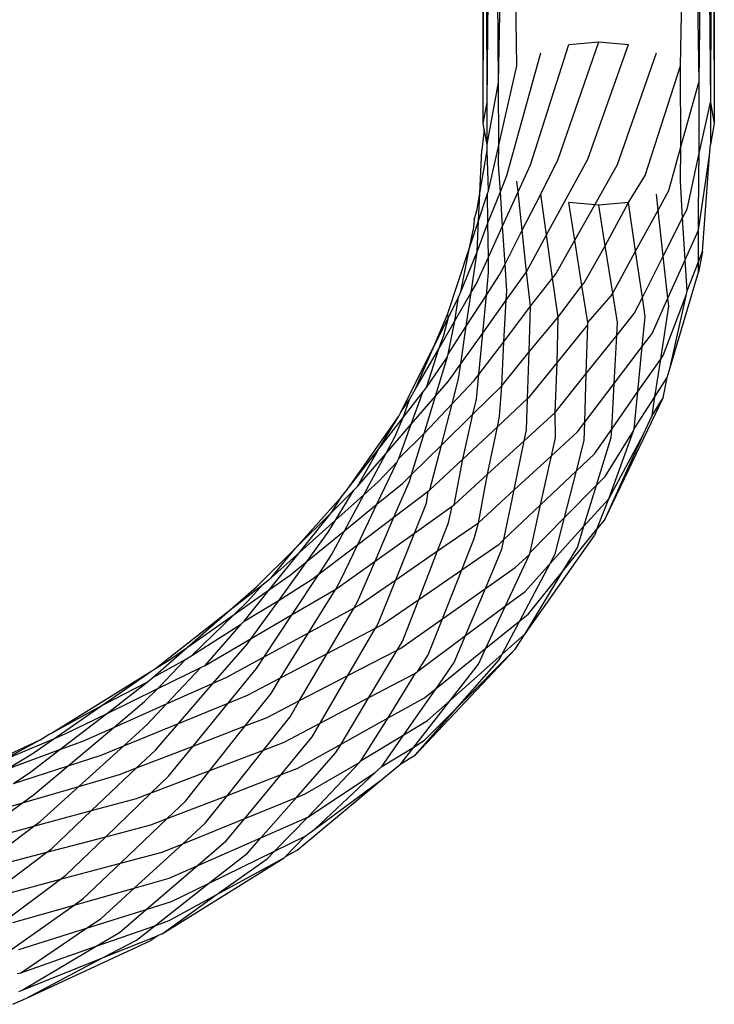
# Model space of a CAD drawing. Extents: x -39.8 to 35.9, y -28.6 to 19.4.
# Drawn here: x -28.8 to -28.4, y -8 to -7.5 of the extents above; entities that cross this region are included whole.
import ezdxf

# ---------------------------------------------------------------- set-up
doc = ezdxf.new("R2010")
doc.units = 0
doc.header["$MEASUREMENT"] = 0
doc.layers.get('0').update_dxf_attribs({"linetype": 'CONTINUOUS'})

msp = doc.modelspace()

# ---------------------------------------------------------------- linework, layer by layer
for p, q in [((-28.54229, -7.50829), (-28.54229, -6.86943)), ((-28.41729, -6.86943), (-28.41729, -7.50829)), ((-28.54229, -7.50829), (-28.54121, -7.18766)), ((-28.54016, -7.49685), (-28.54121, -7.18766)), ((-28.54016, -7.49685), (-28.53691, -7.18761)), ((-28.53392, -7.48619), (-28.53691, -7.18761)), ((-28.53392, -7.48619), (-28.52862, -7.18754)), ((-28.52398, -7.47704), (-28.52862, -7.18754)), ((-28.4356, -7.47704), (-28.4303, -7.18944)), ((-28.4303, -7.18944), (-28.42566, -7.48619)), ((-28.42241, -7.18982), (-28.42566, -7.48619)), ((-28.42241, -7.18982), (-28.41942, -7.49685)), ((-28.41834, -7.19003), (-28.41942, -7.49685)), ((-28.41834, -7.19003), (-28.41729, -7.50829)), ((-28.51665, -7.53059), (-28.49597, -7.4656)), ((-28.50171, -7.52756), (-28.47979, -7.4641)), ((-28.49597, -7.4656), (-28.47979, -7.4641)), ((-28.48567, -7.52755), (-28.46361, -7.4656)), ((-28.47979, -7.4641), (-28.46361, -7.4656)), ((-28.52949, -7.53641), (-28.51104, -7.47002)), ((-28.46963, -7.53055), (-28.44854, -7.47002)), ((-28.53376, -7.52009), (-28.52398, -7.47704)), ((-28.45469, -7.53635), (-28.4356, -7.47704)), ((-28.43531, -7.52099), (-28.4356, -7.47704)), ((-28.54016, -7.51973), (-28.53392, -7.48619)), ((-28.53376, -7.52009), (-28.53392, -7.48619)), ((-28.43531, -7.52099), (-28.42566, -7.48619)), ((-28.42566, -7.48619), (-28.42561, -7.52529)), ((-28.54229, -7.50829), (-28.54016, -7.49685)), ((-28.54016, -7.51973), (-28.54016, -7.49685)), ((-28.42561, -7.52529), (-28.41942, -7.49685)), ((-28.41942, -7.49685), (-28.41729, -7.50829)), ((-28.41942, -7.49685), (-28.41942, -7.51973)), ((-28.54173, -7.51132), (-28.54297, -7.5228)), ((-28.54173, -7.51132), (-28.54229, -7.50829)), ((-28.54016, -7.51973), (-28.54173, -7.51132)), ((-28.41729, -7.50829), (-28.41942, -7.51973)), ((-28.54012, -7.52284), (-28.54016, -7.51973)), ((-28.53933, -7.54465), (-28.53376, -7.52009)), ((-28.53392, -7.53039), (-28.53376, -7.52009)), ((-28.44186, -7.54457), (-28.43531, -7.52099)), ((-28.4356, -7.53954), (-28.43531, -7.52099)), ((-28.41986, -7.52563), (-28.41942, -7.51973)), ((-28.54405, -7.54603), (-28.54297, -7.5228)), ((-28.54405, -7.54603), (-28.54012, -7.52284)), ((-28.53933, -7.54465), (-28.54012, -7.52284)), ((-28.51104, -7.54656), (-28.50171, -7.52756)), ((-28.50796, -7.56848), (-28.48567, -7.52755)), ((-28.43201, -7.55464), (-28.42561, -7.52529)), ((-28.42582, -7.56588), (-28.41986, -7.52563)), ((-28.42561, -7.52529), (-28.42566, -7.53039)), ((-28.42371, -7.57751), (-28.41986, -7.52563)), ((-28.53296, -7.54519), (-28.53392, -7.53039)), ((-28.52336, -7.5453), (-28.51665, -7.53059)), ((-28.48193, -7.55228), (-28.46963, -7.53055)), ((-28.42582, -7.56588), (-28.42566, -7.53039)), ((-28.53296, -7.54519), (-28.52949, -7.53641)), ((-28.46361, -7.55098), (-28.45469, -7.53635)), ((-28.52336, -7.5453), (-28.52398, -7.53954)), ((-28.4344, -7.55936), (-28.4356, -7.53954)), ((-28.54553, -7.55473), (-28.54405, -7.54603)), ((-28.54475, -7.56099), (-28.54405, -7.54603)), ((-28.54475, -7.56099), (-28.53984, -7.54619)), ((-28.53984, -7.54619), (-28.53933, -7.54465)), ((-28.53965, -7.56209), (-28.53984, -7.54619)), ((-28.53965, -7.56209), (-28.53296, -7.54519)), ((-28.53176, -7.56374), (-28.53296, -7.54519)), ((-28.53176, -7.56374), (-28.52336, -7.5453)), ((-28.52113, -7.56589), (-28.52336, -7.5453)), ((-28.52113, -7.56589), (-28.51104, -7.54656)), ((-28.50796, -7.56848), (-28.51104, -7.54656)), ((-28.4476, -7.55507), (-28.44854, -7.54656)), ((-28.4476, -7.55507), (-28.44186, -7.54457)), ((-28.48193, -7.55228), (-28.49597, -7.55098)), ((-28.49273, -7.57138), (-28.49597, -7.55098)), ((-28.49273, -7.57138), (-28.48193, -7.55228)), ((-28.47979, -7.55248), (-28.48193, -7.55228)), ((-28.46361, -7.55098), (-28.47979, -7.55248)), ((-28.47628, -7.57443), (-28.47979, -7.55248)), ((-28.47628, -7.57443), (-28.46361, -7.55098)), ((-28.45981, -7.57739), (-28.46361, -7.55098)), ((-28.54712, -7.5604), (-28.54553, -7.55473)), ((-28.45981, -7.57739), (-28.4476, -7.55507)), ((-28.44485, -7.57999), (-28.4476, -7.55507)), ((-28.44485, -7.57999), (-28.4344, -7.55936)), ((-28.4344, -7.55936), (-28.43201, -7.55464)), ((-28.43303, -7.58197), (-28.4344, -7.55936)), ((-28.54958, -7.57558), (-28.54475, -7.56099)), ((-28.54712, -7.5604), (-28.54764, -7.56597)), ((-28.54553, -7.57761), (-28.54475, -7.56099)), ((-28.54553, -7.57761), (-28.53965, -7.56209)), ((-28.53943, -7.58057), (-28.53965, -7.56209)), ((-28.53943, -7.58057), (-28.53176, -7.56374)), ((-28.53043, -7.58426), (-28.53176, -7.56374)), ((-28.54958, -7.57558), (-28.54764, -7.56597)), ((-28.53043, -7.58426), (-28.52113, -7.56589)), ((-28.51884, -7.58846), (-28.52113, -7.56589)), ((-28.51884, -7.58846), (-28.50796, -7.56848)), ((-28.50468, -7.59183), (-28.50796, -7.56848)), ((-28.43303, -7.58197), (-28.42582, -7.56588)), ((-28.4258, -7.58307), (-28.42582, -7.56588)), ((-28.56153, -7.61162), (-28.54958, -7.57558)), ((-28.5544, -7.59933), (-28.54958, -7.57558)), ((-28.50322, -7.58992), (-28.49273, -7.57138)), ((-28.48884, -7.59595), (-28.49273, -7.57138)), ((-28.48759, -7.59438), (-28.47628, -7.57443)), ((-28.47218, -7.60001), (-28.47628, -7.57443)), ((-28.5544, -7.59933), (-28.54553, -7.57761)), ((-28.54873, -7.59967), (-28.54553, -7.57761)), ((-28.5459, -7.59477), (-28.53943, -7.58057)), ((-28.53933, -7.58884), (-28.53943, -7.58057)), ((-28.47218, -7.60001), (-28.45981, -7.57739)), ((-28.4562, -7.60241), (-28.45981, -7.57739)), ((-28.4562, -7.60241), (-28.44485, -7.57999)), ((-28.44233, -7.60273), (-28.44485, -7.57999)), ((-28.42371, -7.57751), (-28.42582, -7.58875)), ((-28.4258, -7.58307), (-28.42371, -7.57751)), ((-28.5334, -7.59012), (-28.53043, -7.58426)), ((-28.52949, -7.59891), (-28.53043, -7.58426)), ((-28.44233, -7.60273), (-28.43303, -7.58197)), ((-28.43201, -7.59884), (-28.43303, -7.58197)), ((-28.43201, -7.59884), (-28.4258, -7.58307)), ((-28.42582, -7.58875), (-28.4258, -7.58307)), ((-28.54051, -7.60108), (-28.53933, -7.58884)), ((-28.54051, -7.60108), (-28.5334, -7.59012)), ((-28.52977, -7.60379), (-28.51884, -7.58846)), ((-28.51665, -7.60713), (-28.51884, -7.58846)), ((-28.50468, -7.59183), (-28.50322, -7.58992)), ((-28.44124, -7.64021), (-28.42582, -7.58875)), ((-28.54873, -7.59967), (-28.5459, -7.59477)), ((-28.51665, -7.60713), (-28.50468, -7.59183)), ((-28.50171, -7.61294), (-28.50468, -7.59183)), ((-28.50171, -7.61294), (-28.48884, -7.59595)), ((-28.48884, -7.59595), (-28.48759, -7.59438)), ((-28.48567, -7.61594), (-28.48884, -7.59595)), ((-28.56106, -7.61317), (-28.5555, -7.60211)), ((-28.55758, -7.61502), (-28.54873, -7.59967)), ((-28.55758, -7.61502), (-28.5555, -7.60211)), ((-28.5555, -7.60211), (-28.5544, -7.59933)), ((-28.55136, -7.61782), (-28.54873, -7.59967)), ((-28.55136, -7.61782), (-28.54051, -7.60108)), ((-28.54248, -7.62163), (-28.54051, -7.60108)), ((-28.52977, -7.60379), (-28.52949, -7.59891)), ((-28.48567, -7.61594), (-28.47303, -7.60156)), ((-28.47303, -7.60156), (-28.47218, -7.60001)), ((-28.46963, -7.61592), (-28.47218, -7.60001)), ((-28.4449, -7.63372), (-28.43239, -7.60053)), ((-28.44124, -7.64021), (-28.43239, -7.60053)), ((-28.43239, -7.60053), (-28.43201, -7.59884)), ((-28.54248, -7.62163), (-28.52977, -7.60379)), ((-28.53107, -7.62634), (-28.52977, -7.60379)), ((-28.53107, -7.62634), (-28.51665, -7.60713)), ((-28.51746, -7.63178), (-28.51665, -7.60713)), ((-28.46053, -7.61095), (-28.4562, -7.60241)), ((-28.45469, -7.6129), (-28.4562, -7.60241)), ((-28.45093, -7.62192), (-28.44233, -7.60273)), ((-28.44625, -7.63564), (-28.44186, -7.60707)), ((-28.44186, -7.60707), (-28.44233, -7.60273)), ((-28.56898, -7.62893), (-28.56153, -7.61162)), ((-28.56106, -7.61317), (-28.56153, -7.61162)), ((-28.51746, -7.63178), (-28.50171, -7.61294)), ((-28.50228, -7.63764), (-28.50171, -7.61294)), ((-28.47001, -7.62284), (-28.46053, -7.61095)), ((-28.45623, -7.62889), (-28.45469, -7.6129)), ((-28.56898, -7.62893), (-28.56106, -7.61317)), ((-28.56631, -7.63016), (-28.55758, -7.61502)), ((-28.56359, -7.62267), (-28.56106, -7.61317)), ((-28.56123, -7.63304), (-28.55758, -7.61502)), ((-28.56123, -7.63304), (-28.55136, -7.61782)), ((-28.55433, -7.63825), (-28.55136, -7.61782)), ((-28.50228, -7.63764), (-28.48571, -7.6172)), ((-28.4865, -7.64351), (-28.48571, -7.6172)), ((-28.48571, -7.6172), (-28.48567, -7.61594)), ((-28.47001, -7.62284), (-28.46963, -7.61592)), ((-28.56631, -7.63016), (-28.56359, -7.62267)), ((-28.55433, -7.63825), (-28.54248, -7.62163)), ((-28.54464, -7.64408), (-28.54248, -7.62163)), ((-28.4865, -7.64351), (-28.47001, -7.62284)), ((-28.47144, -7.6489), (-28.47001, -7.62284)), ((-28.45623, -7.62889), (-28.45093, -7.62192)), ((-28.58682, -7.66431), (-28.56898, -7.62893)), ((-28.57895, -7.65207), (-28.56898, -7.62893)), ((-28.54464, -7.64408), (-28.53107, -7.62634)), ((-28.53212, -7.65013), (-28.53107, -7.62634)), ((-28.47144, -7.6489), (-28.45623, -7.62889)), ((-28.45858, -7.65326), (-28.45623, -7.62889)), ((-28.57895, -7.65207), (-28.56631, -7.63016)), ((-28.57295, -7.65112), (-28.56631, -7.63016)), ((-28.56153, -7.6345), (-28.56123, -7.63304)), ((-28.53212, -7.65013), (-28.51746, -7.63178)), ((-28.51829, -7.65705), (-28.51746, -7.63178)), ((-28.44625, -7.63564), (-28.4449, -7.63372)), ((-28.57295, -7.65112), (-28.56153, -7.6345)), ((-28.56803, -7.65574), (-28.56153, -7.6345)), ((-28.56099, -7.6476), (-28.55433, -7.63825)), ((-28.5555, -7.6463), (-28.55433, -7.63825)), ((-28.51718, -7.65602), (-28.50228, -7.63764)), ((-28.50325, -7.66451), (-28.50228, -7.63764)), ((-28.45858, -7.65326), (-28.44625, -7.63564)), ((-28.44938, -7.65602), (-28.44625, -7.63564)), ((-28.54707, -7.64726), (-28.54464, -7.64408)), ((-28.5459, -7.65727), (-28.54464, -7.64408)), ((-28.50325, -7.66451), (-28.4865, -7.64351)), ((-28.48729, -7.66977), (-28.4865, -7.64351)), ((-28.44285, -7.64555), (-28.44124, -7.64021)), ((-28.56803, -7.65574), (-28.56099, -7.6476)), ((-28.55902, -7.65987), (-28.5555, -7.6463)), ((-28.55902, -7.65987), (-28.54707, -7.64726)), ((-28.54776, -7.66549), (-28.53212, -7.65013)), ((-28.5334, -7.66667), (-28.53212, -7.65013)), ((-28.48729, -7.66977), (-28.47144, -7.6489)), ((-28.47278, -7.67354), (-28.47144, -7.6489)), ((-28.44938, -7.65602), (-28.44285, -7.64555)), ((-28.4449, -7.6566), (-28.44285, -7.64555)), ((-28.5855, -7.66727), (-28.57482, -7.65352)), ((-28.58213, -7.65758), (-28.57895, -7.65207)), ((-28.58116, -7.67092), (-28.57482, -7.65352)), ((-28.57482, -7.65352), (-28.57295, -7.65112)), ((-28.47278, -7.67354), (-28.45858, -7.65326)), ((-28.46053, -7.67345), (-28.45858, -7.65326)), ((-28.58682, -7.66431), (-28.58213, -7.65758)), ((-28.5855, -7.66727), (-28.58213, -7.65758)), ((-28.58116, -7.67092), (-28.56803, -7.65574)), ((-28.57421, -7.67591), (-28.56803, -7.65574)), ((-28.57421, -7.67591), (-28.55902, -7.65987)), ((-28.56482, -7.68224), (-28.55902, -7.65987)), ((-28.54776, -7.66549), (-28.5459, -7.65727)), ((-28.53456, -7.67226), (-28.51829, -7.65705)), ((-28.51884, -7.67384), (-28.51829, -7.65705)), ((-28.51829, -7.65705), (-28.51718, -7.65602)), ((-28.47635, -7.7221), (-28.4449, -7.6566)), ((-28.46053, -7.67345), (-28.44938, -7.65602)), ((-28.45093, -7.66611), (-28.44938, -7.65602)), ((-28.45093, -7.66611), (-28.4449, -7.6566)), ((-28.5879, -7.66655), (-28.58682, -7.66431)), ((-28.56482, -7.68224), (-28.54776, -7.66549)), ((-28.55322, -7.68971), (-28.54776, -7.66549)), ((-28.52008, -7.67987), (-28.50325, -7.66451)), ((-28.50322, -7.67831), (-28.50325, -7.66451)), ((-28.45569, -7.6766), (-28.45093, -7.66611)), ((-28.61503, -7.70531), (-28.5879, -7.66655)), ((-28.59858, -7.68411), (-28.5879, -7.66655)), ((-28.59858, -7.68411), (-28.5855, -7.66727)), ((-28.59491, -7.68683), (-28.58116, -7.67092)), ((-28.58987, -7.67741), (-28.5855, -7.66727)), ((-28.5879, -7.68943), (-28.58116, -7.67092)), ((-28.53456, -7.67226), (-28.5334, -7.66667)), ((-28.49129, -7.67503), (-28.48729, -7.66977)), ((-28.48759, -7.67976), (-28.48729, -7.66977)), ((-28.5879, -7.68943), (-28.57421, -7.67591)), ((-28.58102, -7.69815), (-28.57421, -7.67591)), ((-28.55322, -7.68971), (-28.53456, -7.67226)), ((-28.53988, -7.69795), (-28.53456, -7.67226)), ((-28.52008, -7.67987), (-28.51884, -7.67384)), ((-28.50534, -7.68792), (-28.49129, -7.67503)), ((-28.48212, -7.68688), (-28.47278, -7.67354)), ((-28.47635, -7.69922), (-28.46093, -7.67452)), ((-28.47635, -7.7221), (-28.45569, -7.6766)), ((-28.47438, -7.71124), (-28.46093, -7.67452)), ((-28.47438, -7.71124), (-28.45569, -7.6766)), ((-28.47303, -7.6781), (-28.47278, -7.67354)), ((-28.46093, -7.67452), (-28.46053, -7.67345)), ((-28.59491, -7.68683), (-28.58987, -7.67741)), ((-28.53988, -7.69795), (-28.52008, -7.67987)), ((-28.52553, -7.70643), (-28.52008, -7.67987)), ((-28.50534, -7.68792), (-28.50322, -7.67831)), ((-28.49174, -7.69601), (-28.48759, -7.67976)), ((-28.48095, -7.70387), (-28.47303, -7.6781)), ((-28.61503, -7.70531), (-28.59858, -7.68411)), ((-28.61017, -7.70448), (-28.59858, -7.68411)), ((-28.61017, -7.70448), (-28.59491, -7.68683)), ((-28.60684, -7.7091), (-28.59491, -7.68683)), ((-28.58102, -7.69815), (-28.56482, -7.68224)), ((-28.57108, -7.7064), (-28.56482, -7.68224)), ((-28.49174, -7.69601), (-28.48212, -7.68688)), ((-28.59968, -7.71418), (-28.58879, -7.6913)), ((-28.59896, -7.70204), (-28.58879, -7.6913)), ((-28.58879, -7.6913), (-28.5879, -7.68943)), ((-28.57108, -7.7064), (-28.55322, -7.68971)), ((-28.55789, -7.71439), (-28.55322, -7.68971)), ((-28.52553, -7.70643), (-28.50534, -7.68792)), ((-28.51122, -7.71448), (-28.50534, -7.68792)), ((-28.55789, -7.71439), (-28.53988, -7.69795)), ((-28.54483, -7.72413), (-28.53988, -7.69795)), ((-28.51122, -7.71448), (-28.49174, -7.69601)), ((-28.49821, -7.72131), (-28.49174, -7.69601)), ((-28.60684, -7.7091), (-28.59896, -7.70204)), ((-28.59968, -7.71418), (-28.58591, -7.70295)), ((-28.59048, -7.72119), (-28.58213, -7.70178)), ((-28.58591, -7.70295), (-28.58102, -7.69815)), ((-28.58213, -7.70178), (-28.58102, -7.69815)), ((-28.48095, -7.70387), (-28.47635, -7.69922)), ((-28.62418, -7.71858), (-28.61217, -7.70647)), ((-28.62204, -7.72271), (-28.61217, -7.70647)), ((-28.61877, -7.71012), (-28.61503, -7.70531)), ((-28.61217, -7.70647), (-28.61017, -7.70448)), ((-28.59048, -7.72119), (-28.5719, -7.70716)), ((-28.57295, -7.71362), (-28.5719, -7.70716)), ((-28.5719, -7.70716), (-28.57108, -7.7064)), ((-28.54483, -7.72413), (-28.52553, -7.70643)), ((-28.53105, -7.73329), (-28.52553, -7.70643)), ((-28.49821, -7.72131), (-28.48095, -7.70387)), ((-28.48776, -7.72603), (-28.48095, -7.70387)), ((-28.64372, -7.73786), (-28.61877, -7.71012)), ((-28.62418, -7.71858), (-28.61877, -7.71012)), ((-28.62204, -7.72271), (-28.60684, -7.7091)), ((-28.61725, -7.72852), (-28.60684, -7.7091)), ((-28.57941, -7.72975), (-28.57295, -7.71362)), ((-28.48776, -7.72603), (-28.47438, -7.71124)), ((-28.48084, -7.72768), (-28.47438, -7.71124)), ((-28.64372, -7.73786), (-28.62418, -7.71858)), ((-28.64161, -7.74024), (-28.62418, -7.71858)), ((-28.61725, -7.72852), (-28.59968, -7.71418)), ((-28.61004, -7.73596), (-28.59968, -7.71418)), ((-28.57941, -7.72975), (-28.55897, -7.71516)), ((-28.56099, -7.72414), (-28.55897, -7.71516)), ((-28.55897, -7.71516), (-28.55789, -7.71439)), ((-28.53105, -7.73329), (-28.51122, -7.71448)), ((-28.51692, -7.74021), (-28.51122, -7.71448)), ((-28.64161, -7.74024), (-28.62204, -7.72271)), ((-28.62602, -7.72926), (-28.62204, -7.72271)), ((-28.61004, -7.73596), (-28.59048, -7.72119)), ((-28.60069, -7.74493), (-28.59048, -7.72119)), ((-28.56691, -7.7394), (-28.54483, -7.72413)), ((-28.56691, -7.7394), (-28.56099, -7.72414)), ((-28.54707, -7.73264), (-28.54483, -7.72413)), ((-28.51692, -7.74021), (-28.49821, -7.72131)), ((-28.50325, -7.74106), (-28.49821, -7.72131)), ((-28.47635, -7.7221), (-28.48084, -7.72768)), ((-28.63736, -7.74493), (-28.61725, -7.72852)), ((-28.63736, -7.74493), (-28.62602, -7.72926)), ((-28.62418, -7.74145), (-28.61725, -7.72852)), ((-28.60069, -7.74493), (-28.57941, -7.72975)), ((-28.58953, -7.75503), (-28.57941, -7.72975)), ((-28.50597, -7.74617), (-28.48776, -7.72603)), ((-28.49917, -7.7504), (-28.48084, -7.72768)), ((-28.49129, -7.73753), (-28.48776, -7.72603)), ((-28.48084, -7.72768), (-28.48212, -7.73107)), ((-28.55376, -7.7496), (-28.54707, -7.73264)), ((-28.53362, -7.73573), (-28.53105, -7.73329)), ((-28.53212, -7.73852), (-28.53105, -7.73329)), ((-28.51961, -7.78414), (-28.48212, -7.73107)), ((-28.6648, -7.75883), (-28.64372, -7.73786)), ((-28.65774, -7.7603), (-28.64161, -7.74024)), ((-28.65692, -7.75396), (-28.64372, -7.73786)), ((-28.65692, -7.75396), (-28.64161, -7.74024)), ((-28.631, -7.75179), (-28.61004, -7.73596)), ((-28.61877, -7.75432), (-28.61004, -7.73596)), ((-28.58953, -7.75503), (-28.56691, -7.7394)), ((-28.57711, -7.76567), (-28.56691, -7.7394)), ((-28.55376, -7.7496), (-28.53362, -7.73573)), ((-28.54103, -7.7597), (-28.53212, -7.73852)), ((-28.51718, -7.74139), (-28.51692, -7.74021)), ((-28.49917, -7.7504), (-28.49129, -7.73753)), ((-28.65257, -7.76594), (-28.63736, -7.74493)), ((-28.64665, -7.75251), (-28.63736, -7.74493)), ((-28.631, -7.75179), (-28.62418, -7.74145)), ((-28.62186, -7.76004), (-28.60069, -7.74493)), ((-28.61017, -7.76698), (-28.60069, -7.74493)), ((-28.53009, -7.76906), (-28.51718, -7.74139)), ((-28.52502, -7.7484), (-28.51718, -7.74139)), ((-28.50597, -7.74617), (-28.50325, -7.74106)), ((-28.57711, -7.76567), (-28.55376, -7.7496)), ((-28.5642, -7.77605), (-28.55376, -7.7496)), ((-28.54103, -7.7597), (-28.52502, -7.7484)), ((-28.52248, -7.77725), (-28.50597, -7.74617)), ((-28.51961, -7.76126), (-28.50597, -7.74617)), ((-28.51961, -7.78414), (-28.49917, -7.7504)), ((-28.51777, -7.77345), (-28.49917, -7.7504)), ((-28.66123, -7.75733), (-28.65692, -7.75396)), ((-28.65774, -7.7603), (-28.64665, -7.75251)), ((-28.65257, -7.76594), (-28.63469, -7.75458)), ((-28.64555, -7.77384), (-28.631, -7.75179)), ((-28.63469, -7.75458), (-28.631, -7.75179)), ((-28.62186, -7.76004), (-28.61877, -7.75432)), ((-28.60903, -7.76851), (-28.58953, -7.75503)), ((-28.59896, -7.77858), (-28.58953, -7.75503)), ((-28.67898, -7.77122), (-28.66123, -7.75733)), ((-28.67898, -7.77122), (-28.6648, -7.75883)), ((-28.67693, -7.77378), (-28.65774, -7.7603)), ((-28.67144, -7.77733), (-28.65774, -7.7603)), ((-28.66975, -7.76681), (-28.66123, -7.75733)), ((-28.64555, -7.77384), (-28.62186, -7.76004)), ((-28.63677, -7.78364), (-28.62186, -7.76004)), ((-28.5642, -7.77605), (-28.54103, -7.7597)), ((-28.55176, -7.78521), (-28.54103, -7.7597)), ((-28.53009, -7.76906), (-28.51961, -7.76126)), ((-28.67693, -7.77378), (-28.66975, -7.76681)), ((-28.67144, -7.77733), (-28.65257, -7.76594)), ((-28.66759, -7.78669), (-28.65257, -7.76594)), ((-28.61203, -7.77014), (-28.61017, -7.76698)), ((-28.59707, -7.77941), (-28.57711, -7.76567)), ((-28.58591, -7.78833), (-28.57711, -7.76567)), ((-28.71943, -7.80288), (-28.67898, -7.77122)), ((-28.7023, -7.7916), (-28.67898, -7.77122)), ((-28.63677, -7.78364), (-28.61203, -7.77014)), ((-28.62654, -7.79484), (-28.61203, -7.77014)), ((-28.61203, -7.77014), (-28.60903, -7.76851)), ((-28.55176, -7.78521), (-28.53009, -7.76906)), ((-28.5408, -7.79203), (-28.53009, -7.76906)), ((-28.7023, -7.7916), (-28.67693, -7.77378)), ((-28.6997, -7.79589), (-28.67693, -7.77378)), ((-28.67284, -7.77882), (-28.67144, -7.77733)), ((-28.66759, -7.78669), (-28.64555, -7.77384)), ((-28.66057, -7.79662), (-28.64555, -7.77384)), ((-28.5868, -7.792), (-28.5642, -7.77605)), ((-28.5719, -7.79555), (-28.5642, -7.77605)), ((-28.5408, -7.79203), (-28.52248, -7.77725)), ((-28.53202, -7.79521), (-28.52248, -7.77725)), ((-28.52248, -7.77725), (-28.51777, -7.77345)), ((-28.6997, -7.79589), (-28.67284, -7.77882)), ((-28.69259, -7.80126), (-28.67284, -7.77882)), ((-28.62654, -7.79484), (-28.60048, -7.7812)), ((-28.61539, -7.8068), (-28.60048, -7.7812)), ((-28.60048, -7.7812), (-28.59896, -7.77858)), ((-28.60048, -7.7812), (-28.59707, -7.77941)), ((-28.69259, -7.80126), (-28.66759, -7.78669)), ((-28.66975, -7.78968), (-28.66759, -7.78669)), ((-28.66057, -7.79662), (-28.63677, -7.78364)), ((-28.65175, -7.80804), (-28.63677, -7.78364)), ((-28.58869, -7.79299), (-28.58591, -7.78833)), ((-28.57753, -7.8044), (-28.55176, -7.78521)), ((-28.55789, -7.79977), (-28.55176, -7.78521)), ((-28.53202, -7.79521), (-28.51961, -7.78414)), ((-28.52502, -7.79259), (-28.51961, -7.78414)), ((-28.72087, -7.80782), (-28.7023, -7.7916)), ((-28.7124, -7.79869), (-28.7023, -7.7916)), ((-28.68817, -7.81096), (-28.66975, -7.78968)), ((-28.61539, -7.8068), (-28.58869, -7.79299)), ((-28.60408, -7.81871), (-28.58869, -7.79299)), ((-28.58869, -7.79299), (-28.5868, -7.792)), ((-28.57892, -7.84963), (-28.52502, -7.79259)), ((-28.56752, -7.81358), (-28.5408, -7.79203)), ((-28.55618, -7.82383), (-28.52502, -7.79259)), ((-28.54483, -7.80068), (-28.5408, -7.79203)), ((-28.72087, -7.80782), (-28.70325, -7.79814)), ((-28.71943, -7.80288), (-28.7124, -7.79869)), ((-28.71816, -7.81381), (-28.70325, -7.79814)), ((-28.70325, -7.79814), (-28.6997, -7.79589)), ((-28.68115, -7.80785), (-28.66057, -7.79662)), ((-28.6648, -7.80303), (-28.66057, -7.79662)), ((-28.65175, -7.80804), (-28.62654, -7.79484)), ((-28.64152, -7.82032), (-28.62654, -7.79484)), ((-28.57753, -7.8044), (-28.5719, -7.79555)), ((-28.56012, -7.82029), (-28.53202, -7.79521)), ((-28.55618, -7.82383), (-28.53362, -7.79823)), ((-28.53362, -7.79823), (-28.53202, -7.79521)), ((-28.77567, -7.83793), (-28.72145, -7.80428)), ((-28.74836, -7.82292), (-28.72145, -7.80428)), ((-28.72145, -7.80428), (-28.71943, -7.80288)), ((-28.71816, -7.81381), (-28.69493, -7.80241)), ((-28.71341, -7.82216), (-28.69493, -7.80241)), ((-28.69493, -7.80241), (-28.69259, -7.80126)), ((-28.68006, -7.82167), (-28.6648, -7.80303)), ((-28.57892, -7.80543), (-28.57753, -7.8044)), ((-28.56752, -7.81358), (-28.55789, -7.79977)), ((-28.56012, -7.82029), (-28.54483, -7.80068)), ((-28.72384, -7.81042), (-28.72087, -7.80782)), ((-28.68817, -7.81096), (-28.68115, -7.80785)), ((-28.66972, -7.81744), (-28.65175, -7.80804)), ((-28.65692, -7.81646), (-28.65175, -7.80804)), ((-28.64152, -7.82032), (-28.61539, -7.8068)), ((-28.63041, -7.8326), (-28.61539, -7.8068)), ((-28.60408, -7.81871), (-28.57892, -7.80543)), ((-28.59362, -7.82968), (-28.57892, -7.80543)), ((-28.74836, -7.82292), (-28.72384, -7.81042)), ((-28.74597, -7.82746), (-28.72384, -7.81042)), ((-28.74597, -7.82746), (-28.71816, -7.81381)), ((-28.72535, -7.82079), (-28.71816, -7.81381)), ((-28.71341, -7.82216), (-28.68817, -7.81096)), ((-28.70697, -7.83268), (-28.68817, -7.81096)), ((-28.58513, -7.83884), (-28.56752, -7.81358)), ((-28.57396, -7.81878), (-28.56752, -7.81358)), ((-28.68006, -7.82167), (-28.66972, -7.81744)), ((-28.67085, -7.83396), (-28.65692, -7.81646)), ((-28.65906, -7.82939), (-28.64152, -7.82032)), ((-28.64665, -7.82905), (-28.64152, -7.82032)), ((-28.63041, -7.8326), (-28.60408, -7.81871)), ((-28.6191, -7.84382), (-28.60408, -7.81871)), ((-28.59362, -7.82968), (-28.57396, -7.81878)), ((-28.57977, -7.8455), (-28.56012, -7.82029)), ((-28.57227, -7.83113), (-28.56012, -7.82029)), ((-28.77567, -7.83793), (-28.74836, -7.82292)), ((-28.77436, -7.84093), (-28.74836, -7.82292)), ((-28.742, -7.83484), (-28.72535, -7.82079)), ((-28.742, -7.83484), (-28.71341, -7.82216)), ((-28.72384, -7.83329), (-28.71341, -7.82216)), ((-28.70697, -7.83268), (-28.68006, -7.82167)), ((-28.69907, -7.84491), (-28.68006, -7.82167)), ((-28.57892, -7.84963), (-28.55618, -7.82383)), ((-28.57396, -7.84166), (-28.55618, -7.82383)), ((-28.7711, -7.84681), (-28.74597, -7.82746)), ((-28.76779, -7.83816), (-28.74597, -7.82746)), ((-28.67085, -7.83396), (-28.65906, -7.82939)), ((-28.66107, -7.84713), (-28.64665, -7.82905)), ((-28.6191, -7.84382), (-28.59362, -7.82968)), ((-28.60827, -7.8527), (-28.59362, -7.82968)), ((-28.58513, -7.83884), (-28.57227, -7.83113)), ((-28.76657, -7.85556), (-28.742, -7.83484)), ((-28.75861, -7.8422), (-28.742, -7.83484)), ((-28.7365, -7.84476), (-28.70697, -7.83268)), ((-28.7365, -7.84476), (-28.72384, -7.83329)), ((-28.71943, -7.84707), (-28.70697, -7.83268)), ((-28.69907, -7.84491), (-28.67085, -7.83396)), ((-28.6901, -7.85816), (-28.67085, -7.83396)), ((-28.6499, -7.84289), (-28.63041, -7.8326)), ((-28.63469, -7.83996), (-28.63041, -7.8326)), ((-28.83447, -7.86627), (-28.78172, -7.84151)), ((-28.80189, -7.85254), (-28.77436, -7.84093)), ((-28.80189, -7.85254), (-28.78172, -7.84151)), ((-28.78552, -7.84866), (-28.77436, -7.84093)), ((-28.78172, -7.84151), (-28.77681, -7.83846)), ((-28.77681, -7.83846), (-28.77567, -7.83793)), ((-28.77436, -7.84093), (-28.76779, -7.83816)), ((-28.65153, -7.86035), (-28.63469, -7.83996)), ((-28.60827, -7.8527), (-28.58513, -7.83884)), ((-28.59707, -7.85596), (-28.58513, -7.83884)), ((-28.57977, -7.8455), (-28.57396, -7.84166)), ((-28.79974, -7.85736), (-28.7711, -7.84681)), ((-28.78681, -7.85891), (-28.7711, -7.84681)), ((-28.7711, -7.84681), (-28.75861, -7.8422)), ((-28.76079, -7.86675), (-28.7365, -7.84476)), ((-28.74877, -7.84977), (-28.7365, -7.84476)), ((-28.72963, -7.85675), (-28.69907, -7.84491)), ((-28.72963, -7.85675), (-28.71943, -7.84707)), ((-28.7124, -7.86119), (-28.69907, -7.84491)), ((-28.6901, -7.85816), (-28.66107, -7.84713)), ((-28.68056, -7.87156), (-28.66107, -7.84713)), ((-28.66107, -7.84713), (-28.6499, -7.84289)), ((-28.64288, -7.85701), (-28.6191, -7.84382)), ((-28.62186, -7.84842), (-28.6191, -7.84382)), ((-28.59707, -7.85596), (-28.57977, -7.8455)), ((-28.5868, -7.8545), (-28.57977, -7.8455)), ((-28.79974, -7.85736), (-28.78552, -7.84866)), ((-28.76657, -7.85556), (-28.74877, -7.84977)), ((-28.64324, -7.87273), (-28.62186, -7.84842)), ((-28.5868, -7.8545), (-28.57892, -7.84963)), ((-28.79617, -7.86518), (-28.76657, -7.85556)), ((-28.78552, -7.87154), (-28.76657, -7.85556)), ((-28.75392, -7.87979), (-28.72963, -7.85675)), ((-28.73892, -7.86035), (-28.72963, -7.85675)), ((-28.65153, -7.86035), (-28.64288, -7.85701)), ((-28.63847, -7.87079), (-28.60903, -7.85388)), ((-28.63696, -7.88329), (-28.60903, -7.85388)), ((-28.60903, -7.85388), (-28.60827, -7.8527)), ((-28.60059, -7.85926), (-28.59707, -7.85596)), ((-28.597, -7.863), (-28.5868, -7.8545)), ((-28.79617, -7.86518), (-28.78681, -7.85891)), ((-28.76079, -7.86675), (-28.73892, -7.86035)), ((-28.72169, -7.87016), (-28.6901, -7.85816)), ((-28.72169, -7.87016), (-28.7124, -7.86119)), ((-28.70325, -7.87469), (-28.6901, -7.85816)), ((-28.68056, -7.87156), (-28.65153, -7.86035)), ((-28.6711, -7.88405), (-28.65153, -7.86035)), ((-28.64288, -7.9012), (-28.597, -7.863)), ((-28.63696, -7.88329), (-28.60059, -7.85926)), ((-28.63325, -7.88981), (-28.60059, -7.85926)), ((-28.63325, -7.88981), (-28.597, -7.863)), ((-28.79126, -7.87566), (-28.76079, -7.86675)), ((-28.78172, -7.8857), (-28.76079, -7.86675)), ((-28.79126, -7.87566), (-28.78552, -7.87154)), ((-28.75392, -7.87979), (-28.72974, -7.87322)), ((-28.7463, -7.89394), (-28.72169, -7.87016)), ((-28.72974, -7.87322), (-28.72169, -7.87016)), ((-28.71315, -7.88414), (-28.68056, -7.87156)), ((-28.69259, -7.88664), (-28.68056, -7.87156)), ((-28.6711, -7.88405), (-28.64324, -7.87273)), ((-28.66241, -7.89452), (-28.64324, -7.87273)), ((-28.64324, -7.87273), (-28.63847, -7.87079)), ((-28.82354, -7.8851), (-28.79126, -7.87566)), ((-28.82205, -7.89776), (-28.79126, -7.87566)), ((-28.71315, -7.88414), (-28.70325, -7.87469)), ((-28.78518, -7.88829), (-28.75392, -7.87979)), ((-28.77567, -7.90043), (-28.75392, -7.87979)), ((-28.7384, -7.90827), (-28.71315, -7.88414)), ((-28.72186, -7.88751), (-28.71315, -7.88414)), ((-28.70464, -7.89769), (-28.6711, -7.88405)), ((-28.68115, -7.89623), (-28.6711, -7.88405)), ((-28.66241, -7.89452), (-28.63696, -7.88329)), ((-28.65507, -7.90179), (-28.63696, -7.88329)), ((-28.81633, -7.91157), (-28.78518, -7.88829)), ((-28.81545, -7.89651), (-28.78518, -7.88829)), ((-28.78518, -7.88829), (-28.78172, -7.8857)), ((-28.7463, -7.89394), (-28.72186, -7.88751)), ((-28.70464, -7.89769), (-28.69259, -7.88664)), ((-28.7782, -7.90234), (-28.7463, -7.89394)), ((-28.76779, -7.91471), (-28.7463, -7.89394)), ((-28.69691, -7.90973), (-28.66241, -7.89452)), ((-28.66972, -7.90282), (-28.66241, -7.89452)), ((-28.65507, -7.90179), (-28.63847, -7.89366)), ((-28.64908, -7.90461), (-28.63847, -7.89366)), ((-28.63847, -7.89366), (-28.63325, -7.88981)), ((-28.7782, -7.90234), (-28.77567, -7.90043)), ((-28.73086, -7.92174), (-28.70464, -7.89769)), ((-28.71582, -7.90223), (-28.70464, -7.89769)), ((-28.69691, -7.90973), (-28.68115, -7.89623)), ((-28.81015, -7.9265), (-28.7782, -7.90234)), ((-28.80791, -7.91016), (-28.7782, -7.90234)), ((-28.7384, -7.90827), (-28.71582, -7.90223)), ((-28.71582, -7.94643), (-28.6499, -7.90539)), ((-28.6907, -7.91923), (-28.65507, -7.90179)), ((-28.6907, -7.91923), (-28.66972, -7.90282)), ((-28.68667, -7.92532), (-28.6499, -7.90539)), ((-28.65906, -7.90594), (-28.65507, -7.90179)), ((-28.6499, -7.90539), (-28.64908, -7.90461)), ((-28.64908, -7.90461), (-28.64288, -7.9012)), ((-28.77076, -7.91691), (-28.7384, -7.90827)), ((-28.75861, -7.92758), (-28.7384, -7.90827)), ((-28.72442, -7.93331), (-28.69691, -7.90973)), ((-28.71202, -7.9164), (-28.69691, -7.90973)), ((-28.68667, -7.92532), (-28.65906, -7.90594)), ((-28.77076, -7.91691), (-28.76779, -7.91471)), ((-28.73086, -7.92174), (-28.71202, -7.9164)), ((-28.80397, -7.94156), (-28.77076, -7.91691)), ((-28.80144, -7.92511), (-28.77076, -7.91691)), ((-28.7634, -7.93097), (-28.73086, -7.92174)), ((-28.74877, -7.93816), (-28.73086, -7.92174)), ((-28.71985, -7.94204), (-28.6907, -7.91923)), ((-28.71072, -7.92903), (-28.6907, -7.91923)), ((-28.71582, -7.94643), (-28.68667, -7.92532)), ((-28.71202, -7.93927), (-28.68667, -7.92532)), ((-28.7984, -7.95571), (-28.7634, -7.93097)), ((-28.79648, -7.94034), (-28.7634, -7.93097)), ((-28.7634, -7.93097), (-28.75861, -7.92758)), ((-28.72442, -7.93331), (-28.71072, -7.92903)), ((-28.75676, -7.9434), (-28.72442, -7.93331)), ((-28.73892, -7.94573), (-28.72442, -7.93331)), ((-28.75676, -7.9434), (-28.74877, -7.93816)), ((-28.75145, -7.95317), (-28.71985, -7.94204)), ((-28.72974, -7.94977), (-28.71985, -7.94204)), ((-28.71985, -7.94204), (-28.71202, -7.93927)), ((-28.79335, -7.95483), (-28.75676, -7.9434)), ((-28.79229, -7.96757), (-28.75676, -7.9434)), ((-28.75145, -7.95317), (-28.73892, -7.94573)), ((-28.74803, -7.95942), (-28.71803, -7.94732)), ((-28.71803, -7.94732), (-28.72186, -7.95001)), ((-28.71582, -7.94643), (-28.71803, -7.94732)), ((-28.79229, -7.96757), (-28.75145, -7.95317)), ((-28.79149, -7.97695), (-28.75145, -7.95317)), ((-28.78955, -7.98134), (-28.72186, -7.95001)), ((-28.74803, -7.95942), (-28.72974, -7.94977)), ((-28.79149, -7.97695), (-28.74803, -7.95942)), ((-28.78955, -7.98134), (-28.74803, -7.95942)), ((-28.7942, -7.96795), (-28.79229, -7.96757)), ((-28.79335, -7.9777), (-28.79149, -7.97695)), ((-28.79648, -7.98454), (-28.78955, -7.98134))]:
    msp.add_line(p, q)

doc.saveas('drawing.dxf')
